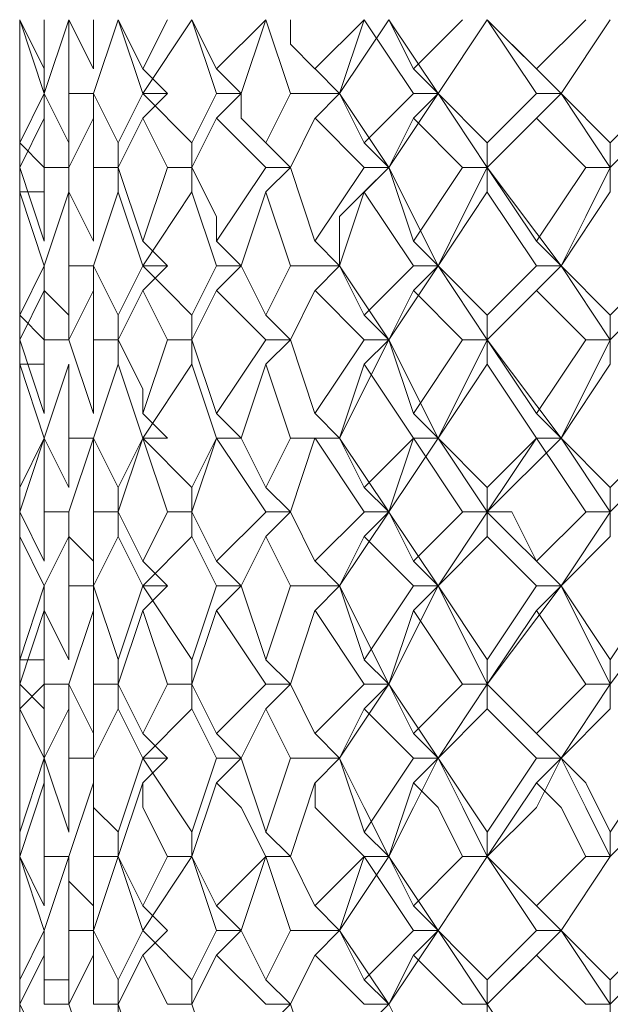
# Model space of a CAD drawing. Units: millimetres. Extents: x -62 to 730, y -268 to 278.
# Drawn here: x 610 to 614, y 100 to 107 of the extents above; entities that cross this region are included whole.
import ezdxf

# ---------------------------------------------------------------- set-up
doc = ezdxf.new("R2010")
doc.units = ezdxf.units.MM
doc.layers.add('Default', color=7, linetype='Continuous', true_color=0x000000)

msp = doc.modelspace()

# ---------------------------------------------------------------- linework, layer by layer
at = {"layer": 'Default', "color": 18, "lineweight": 0, "true_color": 0x000000}
for points in [[(609.9622, 107.1674), (609.9622, 106.8145)], [(609.9622, 107.1674), (609.9622, 106.8145)], [(609.9622, 107.1674), (609.9622, 106.6381)], [(609.9622, 107.1674), (610.1387, 106.8145)], [(609.9622, 106.9908), (609.9622, 107.1673)], [(609.9622, 106.8142), (609.9622, 107.1671)], [(609.9622, 106.6377), (609.9622, 107.167)], [(610.1388, 106.6377), (609.9624, 107.167)], [(610.3153, 107.1674), (610.1388, 106.6381)], [(610.1388, 106.8142), (610.1388, 107.1671)], [(610.3153, 107.1674), (610.4917, 106.8145)], [(610.3153, 106.6377), (610.3153, 107.167)], [(610.6683, 107.1674), (610.4918, 106.6381)], [(610.4918, 106.8142), (610.4918, 107.1671)], [(610.6683, 107.1674), (610.8447, 106.8145)], [(610.8449, 106.6377), (610.6684, 107.167)], [(610.8449, 106.8142), (611.0213, 107.1671)], [(611.1979, 107.1674), (610.845, 106.6381)], [(611.1979, 107.1674), (611.3743, 106.8145)], [(611.3743, 106.6377), (611.1979, 107.167)], [(611.3743, 106.8142), (611.7272, 107.1671)], [(611.7274, 107.1674), (611.5509, 106.6381)], [(611.9039, 106.6377), (611.7275, 107.167)], [(611.9039, 107.1674), (611.9039, 106.9909), (612.0804, 106.8145)], [(612.0804, 106.8142), (612.4333, 107.1671)], [(612.4334, 107.1674), (612.257, 106.6381)], [(612.257, 106.6377), (612.6099, 107.167)], [(612.7864, 106.6377), (612.4335, 107.167)], [(612.61, 107.1674), (612.7864, 106.8145)], [(612.963, 106.6377), (612.6101, 107.167)], [(612.7864, 106.8142), (613.1393, 107.1671)], [(612.963, 106.6377), (613.3159, 107.167)], [(613.316, 107.1674), (612.9631, 106.6381)], [(613.316, 107.1674), (613.6689, 106.8145)], [(613.669, 106.6377), (613.3161, 107.167)], [(613.8455, 106.6377), (613.3161, 107.167)], [(613.669, 106.8142), (614.0219, 107.1671)], [(613.8455, 106.6377), (614.1984, 107.167)], [(614.1985, 107.1674), (613.8456, 106.6381)], [(609.9622, 106.8142), (609.9622, 106.4614)], [(610.1388, 106.6377), (610.1388, 106.8141)], [(611.0213, 106.6377), (610.8449, 106.8141)], [(611.5509, 106.6377), (611.3745, 106.8141)], [(612.257, 106.6377), (612.0805, 106.8141)], [(612.963, 106.6377), (612.7866, 106.8141)], [(613.8455, 106.6377), (613.669, 106.8141)], [(609.9622, 106.2848), (609.9622, 106.6377)], [(609.9622, 106.6377), (609.9622, 106.2848)], [(609.9622, 106.2848), (610.1387, 106.6377)], [(610.1388, 106.6377), (610.1388, 106.4612)], [(610.1388, 106.6377), (610.3153, 106.2848)], [(610.3153, 106.2848), (610.3153, 106.6377)], [(610.3153, 106.6377), (610.4917, 106.6377)], [(610.4918, 106.6377), (610.4918, 106.4612)], [(610.4918, 106.6377), (610.6683, 106.2848)], [(610.6683, 106.2848), (610.8447, 106.6377)], [(610.8449, 106.6377), (611.0213, 106.6377)], [(611.0213, 106.6377), (610.8449, 106.4612)], [(610.8449, 106.6377), (611.1978, 106.2848)], [(611.1979, 106.2848), (611.3743, 106.6377)], [(611.3743, 106.6377), (611.5508, 106.6377)], [(611.5509, 106.6377), (611.3745, 106.4612)], [(611.5509, 106.6377), (611.5509, 106.4612), (611.7274, 106.2848)], [(611.7274, 106.2848), (611.9038, 106.6377)], [(611.9039, 106.6377), (612.2568, 106.6377)], [(612.257, 106.6377), (612.0805, 106.4612)], [(612.257, 106.6377), (612.4334, 106.2848)], [(612.61, 106.1083), (612.2571, 106.6377)], [(612.4334, 106.2848), (612.7863, 106.6377)], [(612.61, 106.1083), (612.9629, 106.6377)], [(612.7864, 106.6377), (612.9629, 106.6377)], [(612.963, 106.6377), (612.7866, 106.4612)], [(612.963, 106.6377), (613.3159, 106.2848)], [(613.316, 106.1083), (612.9631, 106.6377)], [(613.316, 106.2848), (613.6689, 106.6377)], [(613.316, 106.1083), (613.8454, 106.6377)], [(613.669, 106.6377), (613.8455, 106.6377)], [(613.8455, 106.6377), (613.669, 106.4612)], [(613.8455, 106.6377), (614.1984, 106.2848)], [(614.1985, 106.1083), (613.8456, 106.6377)], [(614.1985, 106.2848), (614.5514, 106.6377)], [(614.1985, 106.1083), (614.7279, 106.6377)], [(609.9622, 106.4614), (609.9622, 106.2849)], [(609.9622, 106.4614), (609.9622, 106.1085)], [(609.9622, 106.1083), (609.9622, 106.4612)], [(610.1388, 106.4614), (609.9624, 106.1085)], [(610.1388, 106.1083), (610.1388, 106.4612)], [(610.4918, 106.4614), (610.3154, 106.1085)], [(610.4918, 106.1083), (610.4918, 106.4612)], [(610.8449, 106.4614), (610.6684, 106.1085)], [(611.0213, 106.1083), (610.8449, 106.4612)], [(611.3743, 106.4614), (611.1979, 106.1085)], [(611.7274, 106.1083), (611.3745, 106.4612)], [(612.0804, 106.4614), (611.9039, 106.1085)], [(612.4334, 106.1083), (612.0805, 106.4612)], [(612.7864, 106.4614), (612.61, 106.1085)], [(613.1394, 106.1083), (612.7866, 106.4612)], [(613.669, 106.4614), (613.3161, 106.1085)], [(614.0221, 106.1083), (613.6692, 106.4612)], [(609.9622, 106.1083), (609.9622, 106.2848)], [(610.1388, 106.1083), (609.9624, 106.2848)], [(610.3153, 106.1083), (610.3153, 106.2848)], [(610.6683, 106.1083), (610.6683, 106.2848)], [(611.1979, 106.1083), (611.1979, 106.2848)], [(611.9039, 106.1083), (611.7275, 106.2848)], [(612.61, 106.1083), (612.4335, 106.2848)], [(613.316, 106.1083), (613.316, 106.2848)], [(614.1985, 106.1083), (614.1985, 106.2848)], [(609.9622, 106.1083), (609.9622, 105.579)], [(609.9622, 106.1083), (610.1387, 105.579)], [(609.9622, 106.1083), (609.9622, 105.9319)], [(609.9622, 105.7552), (609.9622, 106.1081)], [(609.9622, 105.5787), (609.9622, 106.1081)], [(610.1388, 106.1083), (610.3153, 106.1083)], [(610.1388, 105.5787), (610.1388, 106.1081)], [(610.3153, 106.1083), (610.3153, 105.9319), (610.4917, 105.579)], [(610.4918, 106.1083), (610.6683, 106.1083)], [(610.4918, 105.5787), (610.4918, 106.1081)], [(610.6683, 106.1083), (610.6683, 105.9319)], [(610.6683, 106.1083), (610.8447, 105.579)], [(610.8449, 105.5787), (611.0213, 106.1081)], [(611.0213, 106.1083), (611.1978, 106.1083)], [(611.1979, 106.1083), (611.1979, 105.9319)], [(611.1979, 106.1083), (611.3743, 105.7554), (611.3743, 105.579)], [(611.3743, 105.5787), (611.7272, 106.1081)], [(611.7274, 106.1083), (611.9038, 106.1083)], [(611.9039, 106.1083), (611.7275, 105.9319)], [(611.9039, 106.1083), (612.0804, 105.579)], [(612.0804, 105.5787), (612.4333, 106.1081)], [(612.257, 105.4022), (612.257, 105.7551), (612.6099, 106.108)], [(612.4334, 106.1083), (612.6099, 106.1083)], [(612.61, 106.1083), (612.4335, 105.9319)], [(612.61, 106.1083), (612.7864, 105.579)], [(612.963, 105.4022), (612.6101, 106.108)], [(612.7864, 105.5787), (613.1393, 106.1081)], [(612.963, 105.4022), (613.1394, 105.7551), (613.3159, 106.108)], [(613.1394, 106.1083), (613.3159, 106.1083)], [(613.316, 106.1083), (613.316, 105.9319)], [(613.316, 106.1083), (613.6689, 105.579)], [(613.8455, 105.4022), (613.3161, 106.108)], [(613.669, 105.5787), (614.0219, 106.1081)], [(613.8455, 105.4022), (614.0219, 105.7551), (614.1984, 106.108)], [(614.0221, 106.1083), (614.1985, 106.1083)], [(614.1985, 106.1083), (614.1985, 105.9319)], [(609.9622, 105.9318), (609.9622, 105.5789)], [(609.9622, 105.9318), (609.9622, 105.4024)], [(609.9622, 105.4022), (609.9622, 105.9315)], [(610.1388, 105.9318), (609.9624, 105.9318)], [(610.1388, 105.4022), (609.9624, 105.9315)], [(610.3153, 105.9318), (610.1388, 105.4024)], [(610.3153, 105.4022), (610.3153, 105.9315)], [(610.6683, 105.9318), (610.4918, 105.4024)], [(610.8449, 105.4022), (610.6684, 105.9315)], [(611.1979, 105.9318), (610.845, 105.4024)], [(611.3743, 105.4022), (611.1979, 105.9315)], [(611.7274, 105.9318), (611.5509, 105.4024)], [(611.9039, 105.4022), (611.7275, 105.9315)], [(612.4334, 105.9318), (612.257, 105.4024)], [(612.7864, 105.4022), (612.4335, 105.9315)], [(613.316, 105.9318), (612.9631, 105.4024)], [(613.669, 105.4022), (613.3161, 105.9315)], [(614.1985, 105.9318), (613.8456, 105.4024)], [(609.9622, 105.5787), (609.9622, 105.4023)], [(611.0213, 105.4022), (610.8449, 105.5786)], [(611.5509, 105.4022), (611.3745, 105.5786)], [(612.257, 105.4022), (612.0805, 105.5786)], [(612.963, 105.4022), (612.7866, 105.5786)], [(613.8455, 105.4022), (613.669, 105.5786)], [(609.9622, 105.4022), (609.9622, 105.0493)], [(609.9622, 105.4022), (609.9622, 105.0493)], [(609.9622, 105.0491), (609.9622, 105.402)], [(609.9622, 105.0491), (610.1387, 105.402)], [(610.1388, 105.4022), (610.1388, 105.2257)], [(610.1388, 105.4022), (610.1388, 105.2257), (610.3153, 105.0493)], [(610.3153, 105.4022), (610.4917, 105.4022)], [(610.3153, 105.0491), (610.3153, 105.402)], [(610.4918, 105.4022), (610.4918, 105.2257)], [(610.4918, 105.4022), (610.6683, 105.0493)], [(610.6683, 105.0491), (610.8447, 105.402)], [(610.8449, 105.4022), (611.0213, 105.4022)], [(611.0213, 105.4022), (610.8449, 105.2257)], [(610.8449, 105.4022), (611.0213, 105.2257), (611.1978, 105.0493)], [(611.1979, 105.0491), (611.3743, 105.402)], [(611.3743, 105.4022), (611.5508, 105.4022)], [(611.5509, 105.4022), (611.3745, 105.2257)], [(611.5509, 105.4022), (611.7274, 105.0493)], [(611.7274, 105.0491), (611.9038, 105.402)], [(611.9039, 105.4022), (612.2568, 105.4022)], [(612.257, 105.4022), (612.0805, 105.2257)], [(612.257, 105.4022), (612.4334, 105.0493)], [(612.61, 104.8727), (612.2571, 105.402)], [(612.4334, 105.0491), (612.7863, 105.402)], [(612.61, 104.8727), (612.9629, 105.402)], [(612.7864, 105.4022), (612.9629, 105.4022)], [(612.963, 105.4022), (612.7866, 105.2257)], [(612.963, 105.4022), (613.3159, 105.0493)], [(613.316, 104.8727), (612.9631, 105.402)], [(613.316, 105.0491), (613.6689, 105.402)], [(613.316, 104.8727), (613.8454, 105.402)], [(613.669, 105.4022), (613.8455, 105.4022)], [(613.8455, 105.4022), (613.669, 105.2257)], [(613.8455, 105.4022), (614.1984, 105.0493)], [(614.1985, 104.8727), (613.8456, 105.402)], [(614.1985, 105.0491), (614.5514, 105.402)], [(614.1985, 104.8727), (614.7279, 105.402)], [(609.9622, 105.2257), (609.9622, 104.8728)], [(609.9622, 104.8727), (609.9622, 105.2256)], [(609.9622, 104.8727), (609.9622, 105.2256)], [(610.1388, 105.2257), (609.9624, 104.8728)], [(610.1388, 104.8727), (610.1388, 105.2256)], [(610.4918, 105.2257), (610.3154, 104.8728)], [(610.4918, 104.8727), (610.4918, 105.2256)], [(610.8449, 105.2257), (610.6684, 104.8728)], [(611.0213, 104.8727), (610.8449, 105.2256)], [(611.3743, 105.2257), (611.1979, 104.8728)], [(611.7274, 104.8727), (611.3745, 105.2256)], [(612.0804, 105.2257), (611.9039, 104.8728)], [(612.4334, 104.8727), (612.0805, 105.2256)], [(612.7864, 105.2257), (612.61, 104.8728)], [(613.1394, 104.8727), (612.7866, 105.2256)], [(613.669, 105.2257), (613.3161, 104.8728)], [(614.0221, 104.8727), (613.6692, 105.2256)], [(609.9622, 105.0491), (609.9622, 104.6962)], [(610.1388, 104.8727), (609.9624, 105.0491)], [(610.3153, 104.8727), (610.3153, 105.0491)], [(610.6683, 104.8727), (610.6683, 105.0491)], [(611.1979, 104.8727), (611.1979, 105.0491)], [(611.9039, 104.8727), (611.7275, 105.0491)], [(612.61, 104.8727), (612.4335, 105.0491)], [(613.316, 104.8727), (613.316, 105.0491)], [(614.1985, 104.8727), (614.1985, 105.0491)], [(609.9622, 104.8727), (609.9622, 104.3433)], [(609.9622, 104.8727), (610.1387, 104.3433)], [(609.9622, 104.5197), (609.9622, 104.8726)], [(609.9622, 104.3431), (609.9622, 104.8724)], [(610.1388, 104.8727), (610.3153, 104.8727)], [(610.1388, 104.3431), (610.1388, 104.8724)], [(610.3153, 104.8727), (610.4917, 104.3433)], [(610.4918, 104.8727), (610.6683, 104.8727)], [(610.4918, 104.3431), (610.4918, 104.8724)], [(610.6683, 104.8727), (610.6683, 104.6962)], [(610.6683, 104.8727), (610.8447, 104.5198), (610.8447, 104.3433)], [(610.8449, 104.3431), (611.0213, 104.8724)], [(611.0213, 104.8727), (611.1978, 104.8727)], [(611.1979, 104.8727), (611.1979, 104.6962)], [(611.1979, 104.8727), (611.3743, 104.3433)], [(611.3743, 104.3431), (611.7272, 104.8724)], [(611.7274, 104.8727), (611.9038, 104.8727)], [(611.9039, 104.8727), (611.7275, 104.6962)], [(611.9039, 104.8727), (612.0804, 104.3433)], [(612.0804, 104.3431), (612.4333, 104.8724)], [(612.257, 104.1666), (612.6099, 104.8724)], [(612.4334, 104.8727), (612.6099, 104.8727)], [(612.61, 104.8727), (612.4335, 104.6962)], [(612.61, 104.8727), (612.7864, 104.3433)], [(612.963, 104.1666), (612.6101, 104.8724)], [(612.7864, 104.3431), (613.1393, 104.8724)], [(612.963, 104.1666), (613.3159, 104.8724)], [(613.1394, 104.8727), (613.3159, 104.8727)], [(613.316, 104.8727), (613.316, 104.6962)], [(613.316, 104.8727), (613.6689, 104.3433)], [(613.8455, 104.1666), (613.3161, 104.8724)], [(613.669, 104.3431), (614.0219, 104.8724)], [(613.8455, 104.1666), (614.1984, 104.8724)], [(614.0221, 104.8727), (614.1985, 104.8727)], [(614.1985, 104.8727), (614.1985, 104.6962)], [(609.9622, 104.6961), (609.9622, 104.3432)], [(609.9622, 104.6961), (609.9622, 104.1668)], [(609.9622, 104.1666), (609.9622, 104.696)], [(610.1388, 104.6961), (609.9624, 104.6961)], [(610.1388, 104.1666), (609.9624, 104.696)], [(610.3153, 104.6961), (610.1388, 104.1668)], [(610.3153, 104.1666), (610.3153, 104.696)], [(610.6683, 104.6961), (610.4918, 104.1668)], [(610.8449, 104.1666), (610.6684, 104.696)], [(611.1979, 104.6961), (610.845, 104.1668)], [(611.3743, 104.1666), (611.1979, 104.696)], [(611.7274, 104.6961), (611.5509, 104.1668)], [(611.9039, 104.1666), (611.7275, 104.696)], [(612.4334, 104.6961), (612.257, 104.1668)], [(612.7864, 104.1666), (612.4335, 104.696)], [(613.316, 104.6961), (612.9631, 104.1668)], [(613.669, 104.1666), (613.3161, 104.696)], [(614.1985, 104.6961), (613.8456, 104.1668)], [(609.9622, 104.3431), (609.9622, 104.1666)], [(611.0213, 104.1666), (610.8449, 104.3431)], [(611.5509, 104.1666), (611.3745, 104.3431)], [(612.257, 104.1666), (612.0805, 104.3431)], [(612.963, 104.1666), (612.7866, 104.3431)], [(613.8455, 104.1666), (613.669, 104.3431)], [(609.9622, 104.1666), (609.9622, 103.8137)], [(609.9622, 104.1666), (609.9622, 103.6373)], [(609.9622, 104.1666), (609.9622, 103.8137)], [(609.9622, 103.8136), (609.9622, 104.1665)], [(609.9622, 103.8136), (610.1387, 104.1665)], [(609.9622, 103.6371), (609.9622, 104.1664)], [(610.1388, 104.1666), (609.9624, 103.6373)], [(610.1388, 104.1666), (610.3153, 103.8137)], [(610.1388, 103.6371), (610.1388, 104.1664)], [(610.3153, 104.1666), (610.4917, 104.1666)], [(610.3153, 103.8136), (610.3153, 104.1665)], [(610.4918, 104.1666), (610.3154, 103.6373)], [(610.4918, 104.1666), (610.6683, 103.8137)], [(610.4918, 103.6371), (610.4918, 104.1664)], [(610.6683, 103.8136), (610.8447, 104.1665)], [(610.8449, 104.1666), (610.6684, 103.6373)], [(610.8449, 104.1666), (611.0213, 104.1666)], [(611.0213, 104.1666), (610.8449, 104.1666)], [(610.8449, 104.1666), (611.1978, 103.8137)], [(611.0213, 103.6371), (610.8449, 104.1664)], [(611.3743, 104.1666), (611.1979, 103.6373)], [(611.1979, 103.8136), (611.3743, 104.1665)], [(611.3743, 104.1666), (611.5508, 104.1666)], [(611.5509, 104.1666), (611.3745, 104.1666)], [(611.7274, 103.6371), (611.3745, 104.1664)], [(611.5509, 104.1666), (611.7274, 103.8137)], [(611.7274, 103.8136), (611.9038, 104.1665)], [(611.9039, 104.1666), (612.2568, 104.1666)], [(612.0804, 104.1666), (611.9039, 103.6373)], [(612.257, 104.1666), (612.0805, 104.1666)], [(612.4334, 103.6371), (612.0805, 104.1664)], [(612.257, 104.1666), (612.4334, 103.8137)], [(612.61, 103.6371), (612.2571, 104.1664)], [(612.4334, 103.8136), (612.7863, 104.1665)], [(612.7864, 104.1666), (612.61, 103.6373)], [(612.61, 103.6371), (612.9629, 104.1664)], [(612.7864, 104.1666), (612.9629, 104.1666)], [(612.963, 104.1666), (612.7866, 104.1666)], [(613.1394, 103.6371), (612.7866, 104.1664)], [(612.963, 104.1666), (613.3159, 103.8137)], [(613.316, 103.6371), (612.9631, 104.1664)], [(613.316, 103.8136), (613.6689, 104.1665)], [(613.316, 103.6371), (613.8454, 104.1664)], [(613.669, 104.1666), (613.3161, 103.6373)], [(613.669, 104.1666), (613.8455, 104.1666)], [(613.8455, 104.1666), (613.669, 104.1666)], [(614.0221, 103.6371), (613.6692, 104.1664)], [(613.8455, 104.1666), (614.1984, 103.8137)], [(614.1985, 103.6371), (613.8456, 104.1664)], [(614.1985, 103.8136), (614.5514, 104.1665)], [(614.1985, 103.6371), (614.7279, 104.1664)], [(609.9622, 103.6371), (609.9622, 103.9899)], [(609.9622, 103.8136), (609.9622, 103.4607)], [(610.6683, 103.6371), (610.6683, 103.8135)], [(611.1979, 103.6371), (611.1979, 103.8135)], [(611.9039, 103.6371), (611.7275, 103.8135)], [(612.61, 103.6371), (612.4335, 103.8135)], [(613.316, 103.6371), (613.316, 103.8135)], [(614.1985, 103.6371), (614.1985, 103.8135)], [(609.9622, 103.6371), (609.9622, 103.2842)], [(609.9622, 103.6371), (610.1387, 103.2842)], [(609.9622, 103.284), (609.9622, 103.6369)], [(609.9622, 103.284), (609.9622, 103.6369)], [(610.1388, 103.6371), (610.3153, 103.6371)], [(610.1388, 103.284), (610.1388, 103.6369)], [(610.3153, 103.6371), (610.3153, 103.4606)], [(610.3153, 103.6371), (610.3153, 103.4606), (610.4917, 103.2842)], [(610.4918, 103.6371), (610.6683, 103.6371)], [(610.4918, 103.284), (610.4918, 103.6369)], [(610.6683, 103.6371), (610.6683, 103.4606)], [(610.6683, 103.6371), (610.8447, 103.2842)], [(610.8449, 103.284), (611.0213, 103.6369)], [(611.0213, 103.6371), (611.1978, 103.6371)], [(611.1979, 103.6371), (611.1979, 103.4606)], [(611.1979, 103.6371), (611.3743, 103.2842)], [(611.3743, 103.284), (611.7272, 103.6369)], [(611.7274, 103.6371), (611.9038, 103.6371)], [(611.9039, 103.6371), (611.7275, 103.4606)], [(611.9039, 103.6371), (612.0804, 103.2842)], [(612.0804, 103.284), (612.4333, 103.6369)], [(612.257, 103.1076), (612.6099, 103.6369)], [(612.4334, 103.6371), (612.6099, 103.6371)], [(612.61, 103.6371), (612.4335, 103.4606)], [(612.61, 103.6371), (612.7864, 103.2842)], [(612.963, 103.1076), (612.6101, 103.6369)], [(612.7864, 103.284), (613.1393, 103.6369)], [(612.963, 103.1076), (613.3159, 103.6369)], [(613.1394, 103.6371), (613.3159, 103.6371)], [(613.316, 103.6371), (613.316, 103.4606)], [(613.316, 103.6371), (613.4925, 103.6371), (613.6689, 103.2842)], [(613.8455, 103.1076), (613.3161, 103.6369)], [(613.669, 103.284), (614.0219, 103.6369)], [(613.8455, 103.1076), (614.1984, 103.6369)], [(614.0221, 103.6371), (614.1985, 103.6371)], [(614.1985, 103.6371), (614.1985, 103.4606)], [(609.9622, 103.4606), (609.9622, 103.1077)], [(609.9622, 103.4606), (609.9622, 103.1077)], [(609.9622, 103.1076), (609.9622, 103.4605)], [(610.1388, 103.1076), (609.9624, 103.4605)], [(610.3153, 103.4606), (610.1388, 103.1077)], [(610.3153, 103.1076), (610.3153, 103.4605)], [(610.6683, 103.4606), (610.4918, 103.1077)], [(610.8449, 103.1076), (610.6684, 103.4605)], [(611.1979, 103.4606), (610.845, 103.1077)], [(611.3743, 103.1076), (611.1979, 103.4605)], [(611.7274, 103.4606), (611.5509, 103.1077)], [(611.9039, 103.1076), (611.7275, 103.4605)], [(612.4334, 103.4606), (612.257, 103.1077)], [(612.7864, 103.1076), (612.4335, 103.4605)], [(613.316, 103.4606), (612.9631, 103.1077)], [(613.669, 103.1076), (613.3161, 103.4605)], [(614.1985, 103.4606), (613.8456, 103.1077)], [(610.4918, 103.1076), (610.4918, 103.284)], [(611.0213, 103.1076), (610.8449, 103.284)], [(611.5509, 103.1076), (611.3745, 103.284)], [(612.257, 103.1076), (612.0805, 103.284)], [(612.963, 103.1076), (612.7866, 103.284)], [(613.8455, 103.1076), (613.669, 103.284)], [(609.9622, 103.1076), (609.9622, 102.5782)], [(609.9622, 103.1076), (609.9622, 102.9311)], [(609.9622, 102.578), (609.9622, 103.1073)], [(609.9622, 102.578), (610.1387, 103.1073)], [(610.1388, 103.1076), (610.1388, 102.9311), (610.3153, 102.5782)], [(610.3153, 103.1076), (610.4917, 103.1076)], [(610.3153, 102.578), (610.3153, 103.1073)], [(610.4918, 103.1076), (610.4918, 102.9311)], [(610.4918, 103.1076), (610.6683, 102.5782)], [(610.6683, 102.578), (610.8447, 103.1073)], [(610.8449, 103.1076), (611.0213, 103.1076)], [(611.0213, 103.1076), (610.8449, 102.9311)], [(610.8449, 103.1076), (611.1978, 102.5782)], [(611.1979, 102.578), (611.3743, 103.1073)], [(611.3743, 103.1076), (611.5508, 103.1076)], [(611.5509, 103.1076), (611.3745, 102.9311)], [(611.5509, 103.1076), (611.7274, 102.5782)], [(611.7274, 102.578), (611.9038, 103.1073)], [(611.9039, 103.1076), (612.2568, 103.1076)], [(612.257, 103.1076), (612.0805, 102.9311)], [(612.257, 103.1076), (612.4334, 102.5782)], [(612.61, 102.4015), (612.2571, 103.1073)], [(612.4334, 102.578), (612.7863, 103.1073)], [(612.61, 102.4015), (612.9629, 103.1073)], [(612.7864, 103.1076), (612.9629, 103.1076)], [(612.963, 103.1076), (612.7866, 102.9311)], [(612.963, 103.1076), (613.3159, 102.5782)], [(613.316, 102.4015), (612.9631, 103.1073)], [(613.316, 102.578), (613.6689, 103.1073)], [(613.316, 102.4015), (613.8454, 103.1073)], [(613.669, 103.1076), (613.8455, 103.1076)], [(613.8455, 103.1076), (613.669, 102.9311)], [(613.8455, 103.1076), (614.1984, 102.5782)], [(614.1985, 102.4015), (613.8456, 103.1073)], [(614.1985, 102.578), (614.5514, 103.1073)], [(614.1985, 102.4015), (614.7279, 103.1073)], [(609.9622, 102.9311), (609.9622, 102.5782)], [(609.9622, 102.9311), (609.9622, 102.4018)], [(609.9622, 102.4015), (609.9622, 102.9309)], [(610.1388, 102.9311), (609.9624, 102.4018)], [(610.1388, 102.4015), (610.1388, 102.9309)], [(610.4918, 102.9311), (610.3154, 102.4018)], [(610.4918, 102.4015), (610.4918, 102.9309)], [(610.8449, 102.9311), (610.6684, 102.4018)], [(611.0213, 102.4015), (610.8449, 102.9309)], [(611.3743, 102.9311), (611.1979, 102.4018)], [(611.7274, 102.4015), (611.3745, 102.9309)], [(612.0804, 102.9311), (611.9039, 102.4018)], [(612.4334, 102.4015), (612.0805, 102.9309)], [(612.7864, 102.9311), (612.61, 102.4018)], [(613.1394, 102.4015), (612.7866, 102.9309)], [(613.669, 102.9311), (613.3161, 102.4018)], [(614.0221, 102.4015), (613.6692, 102.9309)], [(609.9622, 102.4015), (609.9622, 102.7544)], [(609.9622, 102.578), (609.9622, 102.2251)], [(610.1388, 102.578), (609.9624, 102.578)], [(610.6683, 102.4015), (610.6683, 102.578)], [(611.1979, 102.4015), (611.1979, 102.578)], [(611.9039, 102.4015), (611.7275, 102.578)], [(612.61, 102.4015), (612.4335, 102.578)], [(613.316, 102.4015), (613.316, 102.578)], [(614.1985, 102.4015), (614.1985, 102.578)], [(609.9622, 102.4015), (609.9622, 102.0486)], [(609.9622, 102.4015), (610.1387, 102.2251), (610.1387, 102.0486)], [(609.9622, 102.0485), (609.9622, 102.4014)], [(609.9622, 102.0485), (609.9622, 102.4014)], [(610.1388, 102.4015), (609.9624, 102.2251)], [(610.1388, 102.4015), (610.3153, 102.4015)], [(610.1388, 102.0485), (610.1388, 102.4014)], [(610.3153, 102.4015), (610.3153, 102.2251)], [(610.3153, 102.4015), (610.4917, 102.0486)], [(610.4918, 102.4015), (610.6683, 102.4015)], [(610.4918, 102.0485), (610.4918, 102.4014)], [(610.6683, 102.4015), (610.6683, 102.2251)], [(610.6683, 102.4015), (610.8447, 102.0486)], [(610.8449, 102.0485), (611.0213, 102.4014)], [(611.0213, 102.4015), (611.1978, 102.4015)], [(611.1979, 102.4015), (611.1979, 102.2251)], [(611.1979, 102.4015), (611.3743, 102.0486)], [(611.3743, 102.0485), (611.7272, 102.4014)], [(611.7274, 102.4015), (611.9038, 102.4015)], [(611.9039, 102.4015), (611.7275, 102.2251)], [(611.9039, 102.4015), (612.0804, 102.0486)], [(612.0804, 102.0485), (612.4333, 102.4014)], [(612.257, 101.8721), (612.6099, 102.4014)], [(612.4334, 102.4015), (612.6099, 102.4015)], [(612.61, 102.4015), (612.4335, 102.2251)], [(612.61, 102.4015), (612.7864, 102.0486)], [(612.963, 101.8721), (612.6101, 102.4014)], [(612.7864, 102.0485), (613.1393, 102.4014)], [(612.963, 101.8721), (613.3159, 102.4014)], [(613.1394, 102.4015), (613.3159, 102.4015)], [(613.316, 102.4015), (613.316, 102.2251)], [(613.316, 102.4015), (613.6689, 102.0486)], [(613.8455, 101.8721), (613.3161, 102.4014)], [(613.669, 102.0485), (614.0219, 102.4014)], [(613.8455, 101.8721), (614.1984, 102.4014)], [(614.0221, 102.4015), (614.1985, 102.4015)], [(614.1985, 102.4015), (614.1985, 102.2251)], [(609.9622, 102.225), (609.9622, 102.0485)], [(609.9622, 101.8721), (609.9622, 102.225)], [(609.9622, 102.225), (609.9622, 101.8721)], [(610.1388, 101.8721), (609.9624, 102.225)], [(610.3153, 102.225), (610.1388, 101.8721)], [(610.3153, 101.8721), (610.3153, 102.225)], [(610.6683, 102.225), (610.4918, 101.8721)], [(610.8449, 101.8721), (610.6684, 102.225)], [(611.1979, 102.225), (610.845, 101.8721)], [(611.3743, 101.8721), (611.1979, 102.225)], [(611.7274, 102.225), (611.5509, 101.8721)], [(611.9039, 101.8721), (611.7275, 102.225)], [(612.4334, 102.225), (612.257, 101.8721)], [(612.7864, 101.8721), (612.4335, 102.225)], [(613.316, 102.225), (612.9631, 101.8721)], [(613.669, 101.8721), (613.3161, 102.225)], [(614.1985, 102.225), (613.8456, 101.8721)], [(609.9622, 102.0485), (609.9622, 101.6956)], [(610.1388, 101.8721), (610.1388, 102.0485)], [(610.4918, 101.8721), (610.4918, 102.0485)], [(611.0213, 101.8721), (610.8449, 102.0485)], [(611.5509, 101.8721), (611.3745, 102.0485)], [(612.257, 101.8721), (612.0805, 102.0485)], [(612.963, 101.8721), (612.7866, 102.0485)], [(613.8455, 101.8721), (613.669, 102.0485)], [(609.9622, 101.8721), (609.9622, 101.6956), (609.9622, 101.3427)], [(609.9622, 101.3423), (609.9622, 101.8717)], [(609.9622, 101.3423), (610.1387, 101.8717)], [(610.1388, 101.8721), (610.1388, 101.6956)], [(610.1388, 101.8721), (610.3153, 101.3427)], [(610.3153, 101.8721), (610.4917, 101.8721)], [(610.3153, 101.3423), (610.3153, 101.8717)], [(610.4918, 101.8721), (610.4918, 101.5192), (610.6683, 101.3427)], [(610.6683, 101.3423), (610.8447, 101.8717)], [(610.8449, 101.8721), (611.0213, 101.8721)], [(611.0213, 101.8721), (610.8449, 101.6956)], [(610.8449, 101.8721), (611.1978, 101.3427)], [(611.1979, 101.3423), (611.3743, 101.8717)], [(611.3743, 101.8721), (611.5508, 101.8721)], [(611.5509, 101.8721), (611.3745, 101.6956)], [(611.5509, 101.8721), (611.7274, 101.3427)], [(611.7274, 101.3423), (611.9038, 101.8717)], [(611.9039, 101.8721), (612.2568, 101.8721)], [(612.257, 101.8721), (612.0805, 101.6956)], [(612.257, 101.8721), (612.4334, 101.3427)], [(612.61, 101.1659), (612.4335, 101.5188), (612.2571, 101.8717)], [(612.4334, 101.3423), (612.7863, 101.8717)], [(612.61, 101.1659), (612.7864, 101.5188), (612.9629, 101.8717)], [(612.7864, 101.8721), (612.9629, 101.8721)], [(612.963, 101.8721), (612.7866, 101.6956)], [(612.963, 101.8721), (613.3159, 101.3427)], [(613.316, 101.1659), (613.1396, 101.5188), (612.9631, 101.8717)], [(613.316, 101.3423), (613.6689, 101.8717)], [(613.316, 101.1659), (613.6689, 101.5188), (613.8454, 101.8717)], [(613.669, 101.8721), (613.8455, 101.8721)], [(613.8455, 101.8721), (613.669, 101.6956)], [(613.8455, 101.8721), (614.0219, 101.6956), (614.1984, 101.3427)], [(614.1985, 101.1659), (614.0221, 101.5188), (613.8456, 101.8717)], [(614.1985, 101.3423), (614.5514, 101.8717)], [(614.1985, 101.1659), (614.5514, 101.5188), (614.7279, 101.8717)], [(609.9622, 101.6954), (609.9622, 101.3425)], [(609.9622, 101.6954), (609.9622, 101.166)], [(609.9622, 101.1659), (609.9622, 101.5188), (609.9622, 101.6952)], [(609.9622, 101.1659), (609.9622, 101.5188), (609.9622, 101.6952)], [(610.1388, 101.6954), (609.9624, 101.166)], [(610.1388, 101.1659), (610.1388, 101.5188), (610.1388, 101.6952)], [(610.4918, 101.6954), (610.3154, 101.166)], [(610.4918, 101.1659), (610.4918, 101.5188), (610.4918, 101.6952)], [(610.8449, 101.6954), (610.6684, 101.166)], [(611.0213, 101.1659), (610.8449, 101.5188), (610.8449, 101.6952)], [(611.3743, 101.6954), (611.1979, 101.166)], [(611.7274, 101.1659), (611.5509, 101.5188), (611.3745, 101.6952)], [(612.0804, 101.6954), (611.9039, 101.166)], [(612.4334, 101.1659), (612.0805, 101.5188), (612.0805, 101.6952)], [(612.7864, 101.6954), (612.61, 101.166)], [(613.1394, 101.1659), (612.963, 101.5188), (612.7866, 101.6952)], [(613.669, 101.6954), (613.3161, 101.166)], [(614.0221, 101.1659), (613.8456, 101.5188), (613.6692, 101.6952)], [(609.9622, 101.3423), (609.9622, 101.1659)], [(610.6683, 101.1659), (610.6683, 101.3423)], [(611.1979, 101.1659), (611.1979, 101.3423)], [(611.9039, 101.1659), (611.7275, 101.3423)], [(612.61, 101.1659), (612.4335, 101.3423)], [(613.316, 101.1659), (613.316, 101.3423)], [(614.1985, 101.1659), (614.1985, 101.3423)], [(609.9622, 100.9894), (609.9622, 101.1659)], [(609.9622, 101.1659), (609.9622, 100.813)], [(609.9622, 101.1659), (609.9622, 100.813)], [(609.9622, 101.1659), (609.9622, 100.6365)], [(609.9622, 101.1659), (610.1387, 100.813)], [(609.9622, 100.8129), (609.9622, 101.1658)], [(609.9622, 100.6363), (609.9622, 101.1656)], [(610.1388, 100.6363), (609.9624, 101.1656)], [(610.1388, 101.1659), (610.3153, 101.1659)], [(610.3153, 101.1659), (610.1388, 100.6365)], [(610.1388, 100.8129), (610.1388, 101.1658)], [(610.3153, 101.1659), (610.3153, 100.9894), (610.4917, 100.813)], [(610.3153, 100.6363), (610.3153, 101.1656)], [(610.4918, 101.1659), (610.6683, 101.1659)], [(610.6683, 101.1659), (610.4918, 100.6365)], [(610.4918, 100.8129), (610.4918, 101.1658)], [(610.6683, 101.1659), (610.8447, 100.813)], [(610.8449, 100.6363), (610.6684, 101.1656)], [(610.8449, 100.8129), (611.0213, 101.1658)], [(611.1979, 101.1659), (610.845, 100.6365)], [(611.0213, 101.1659), (611.1978, 101.1659)], [(611.1979, 101.1659), (611.3743, 100.813)], [(611.3743, 100.6363), (611.1979, 101.1656)], [(611.3743, 100.8129), (611.7272, 101.1658)], [(611.7274, 101.1659), (611.5509, 100.6365)], [(611.7274, 101.1659), (611.9038, 101.1659)], [(611.9039, 101.1659), (611.7275, 101.1659)], [(611.9039, 100.6363), (611.7275, 101.1656)], [(611.9039, 101.1659), (612.0804, 100.813)], [(612.0804, 100.8129), (612.4333, 101.1658)], [(612.4334, 101.1659), (612.257, 100.6365)], [(612.257, 100.6363), (612.6099, 101.1656)], [(612.4334, 101.1659), (612.6099, 101.1659)], [(612.61, 101.1659), (612.4335, 101.1659)], [(612.7864, 100.6363), (612.4335, 101.1656)], [(612.61, 101.1659), (612.7864, 100.813)], [(612.963, 100.6363), (612.6101, 101.1656)], [(612.7864, 100.8129), (613.1393, 101.1658)], [(612.963, 100.6363), (613.3159, 101.1656)], [(613.316, 101.1659), (612.9631, 100.6365)], [(613.1394, 101.1659), (613.3159, 101.1659)], [(613.316, 101.1659), (613.4925, 100.9894), (613.6689, 100.813)], [(613.669, 100.6363), (613.3161, 101.1656)], [(613.8455, 100.6363), (613.3161, 101.1656)], [(613.669, 100.8129), (614.0219, 101.1658)], [(613.8455, 100.6363), (614.1984, 101.1656)], [(614.1985, 101.1659), (613.8456, 100.6365)], [(614.0221, 101.1659), (614.1985, 101.1659)], [(609.9622, 100.8129), (609.9622, 100.46)], [(610.4918, 100.6363), (610.4918, 100.8127)], [(611.0213, 100.6363), (610.8449, 100.8127)], [(611.5509, 100.6363), (611.3745, 100.8127)], [(612.257, 100.6363), (612.0805, 100.8127)], [(612.963, 100.6363), (612.7866, 100.8127)], [(613.8455, 100.6363), (613.669, 100.8127)], [(609.9622, 100.2834), (609.9622, 100.6363)], [(609.9622, 100.6363), (609.9622, 100.2834)], [(609.9622, 100.2834), (610.1387, 100.6363)], [(610.1388, 100.6363), (610.1388, 100.4599)], [(610.1388, 100.6363), (610.1388, 100.2834), (610.3153, 100.2834)], [(610.3153, 100.2834), (610.3153, 100.6363)], [(610.3153, 100.6363), (610.4917, 100.6363)], [(610.4918, 100.6363), (610.4918, 100.4599)], [(610.4918, 100.6363), (610.6683, 100.2834)], [(610.6683, 100.2834), (610.8447, 100.6363)], [(611.0213, 100.6363), (610.8449, 100.4599)], [(610.8449, 100.6363), (611.1978, 100.2834)], [(611.1979, 100.2834), (611.3743, 100.6363)], [(611.3743, 100.6363), (611.5508, 100.6363)], [(611.5509, 100.6363), (611.3745, 100.4599)], [(611.5509, 100.6363), (611.7274, 100.2834)], [(611.7274, 100.2834), (611.9038, 100.6363)], [(611.9039, 100.6363), (612.2568, 100.6363)], [(612.257, 100.6363), (612.0805, 100.4599)], [(612.257, 100.6363), (612.4334, 100.2834)], [(612.61, 100.1068), (612.2571, 100.6362)], [(612.4334, 100.2834), (612.7863, 100.6363)], [(612.61, 100.1068), (612.9629, 100.6362)], [(612.7864, 100.6363), (612.9629, 100.6363)], [(612.963, 100.6363), (612.7866, 100.4599)], [(612.963, 100.6363), (613.1394, 100.4599), (613.3159, 100.2834)], [(613.316, 100.1068), (612.9631, 100.6362)], [(613.316, 100.2834), (613.6689, 100.6363)], [(613.316, 100.1068), (613.8454, 100.6362)], [(613.669, 100.6363), (613.8455, 100.6363)], [(613.8455, 100.6363), (613.669, 100.4599)], [(613.8455, 100.6363), (614.1984, 100.2834)], [(614.1985, 100.1068), (613.8456, 100.6362)], [(614.1985, 100.2834), (614.5514, 100.6363)], [(614.1985, 100.1068), (614.7279, 100.6362)], [(609.9622, 100.4599), (609.9622, 100.2834)], [(609.9622, 100.4599), (609.9622, 100.107)], [(609.9622, 100.1068), (609.9622, 100.4597)], [(610.1388, 100.4599), (609.9624, 100.107)], [(610.1388, 100.1068), (610.1388, 100.4597)], [(610.4918, 100.4599), (610.3154, 100.107)], [(610.4918, 100.1068), (610.4918, 100.4597)], [(610.8449, 100.4599), (610.6684, 100.107)], [(611.0213, 100.1068), (610.8449, 100.4597)], [(611.3743, 100.4599), (611.1979, 100.107)], [(611.7274, 100.1068), (611.3745, 100.4597)], [(612.0804, 100.4599), (611.9039, 100.107)], [(612.4334, 100.1068), (612.0805, 100.4597)], [(612.7864, 100.4599), (612.61, 100.107)], [(613.1394, 100.1068), (612.7866, 100.4597)], [(613.669, 100.4599), (613.3161, 100.107)], [(614.0221, 100.1068), (613.6692, 100.4597)], [(609.9622, 100.1068), (609.9622, 100.2833)], [(610.3153, 100.1068), (610.3153, 100.2833)], [(610.6683, 100.1068), (610.6683, 100.2833)], [(611.1979, 100.1068), (611.1979, 100.2833)], [(611.9039, 100.1068), (611.7275, 100.2833)], [(612.61, 100.1068), (612.4335, 100.2833)], [(613.316, 100.1068), (613.316, 100.2833)], [(614.1985, 100.1068), (614.1985, 100.2833)], [(609.9622, 100.1068), (609.9622, 99.5775)], [(609.9622, 100.1068), (610.1387, 99.7539), (610.1387, 99.5775)], [(609.9622, 100.1068), (609.9622, 99.9304)], [(610.1388, 100.1068), (610.3153, 100.1068)], [(610.3153, 100.1068), (610.4917, 99.5775)], [(610.4918, 100.1068), (610.6683, 100.1068)], [(610.6683, 100.1068), (610.6683, 99.9304)], [(610.6683, 100.1068), (610.8447, 99.5775)], [(611.0213, 100.1068), (611.1978, 100.1068)], [(611.1979, 100.1068), (611.3743, 99.5775)], [(611.7274, 100.1068), (611.9038, 100.1068)], [(611.9039, 100.1068), (611.7275, 99.9304)], [(611.9039, 100.1068), (612.0804, 99.5775)], [(612.4334, 100.1068), (612.6099, 100.1068)], [(612.61, 100.1068), (612.4335, 99.9304)], [(612.61, 100.1068), (612.7864, 99.7539), (612.7864, 99.5775)], [(613.1394, 100.1068), (613.3159, 100.1068)], [(613.316, 100.1068), (613.316, 99.9304)], [(613.316, 100.1068), (613.6689, 99.5775)], [(614.0221, 100.1068), (614.1985, 100.1068)], [(614.1985, 100.1068), (614.1985, 99.9304)]]:
    msp.add_lwpolyline(points, dxfattribs=at)

doc.saveas('drawing.dxf')
